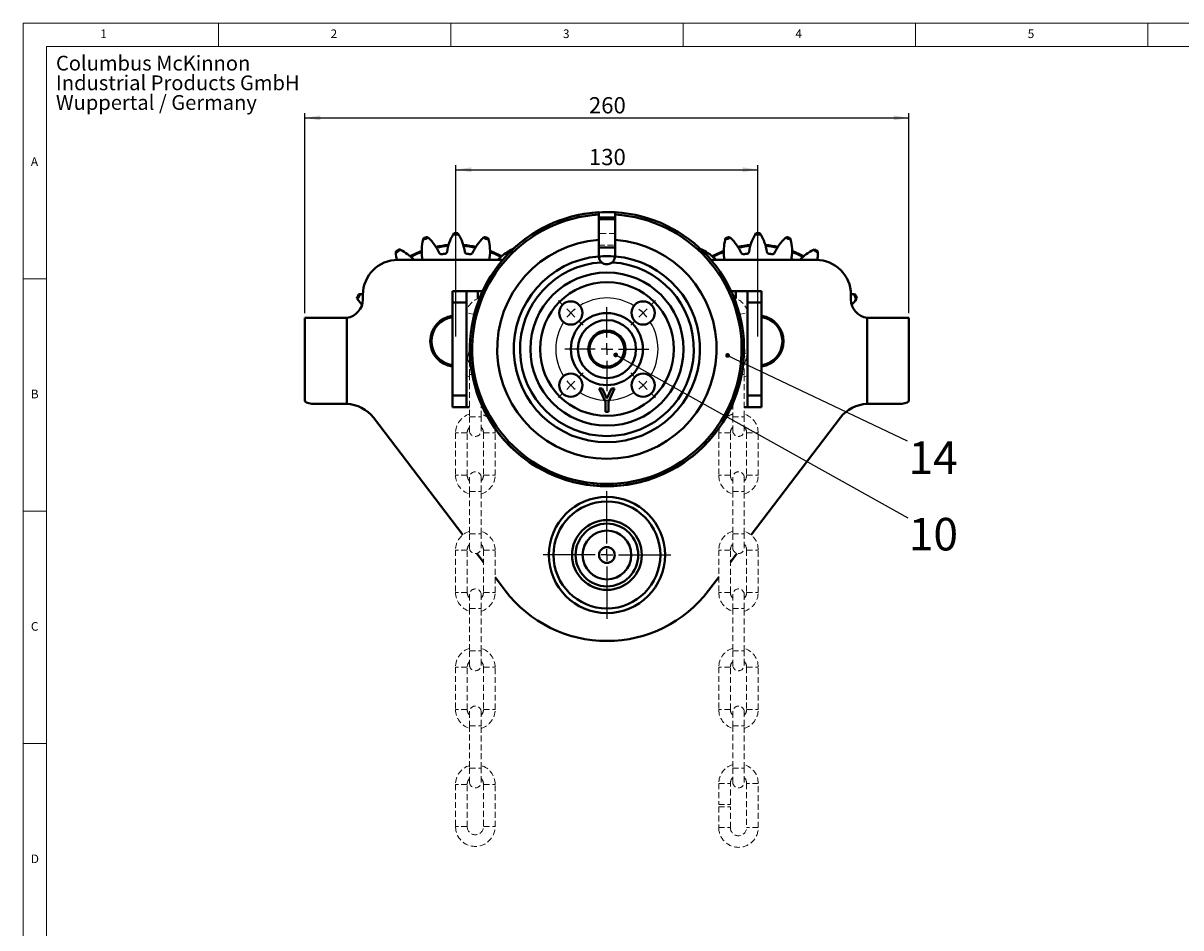
# Model space of a CAD drawing. Units: millimetres. Extents: x 10 to 1178, y 10 to 830.
# Drawn here: x 10 to 508, y 441 to 830 of the extents above; entities that cross this region are included whole.
import ezdxf

# ---------------------------------------------------------------- set-up
doc = ezdxf.new("R2010")
doc.units = ezdxf.units.MM
doc.header["$LTSCALE"] = 2
doc.linetypes.add('HIDDEN', pattern=[1.905, 1.27, -0.635])
doc.layers.add('FORMAT', color=7, linetype='Continuous', lineweight=15)
doc.layers.add('SLD-0', color=7, linetype='Continuous')
doc.styles.add('SLDTEXTSTYLE1', font='GOTHIC.TTF', dxfattribs={"width": 0.913})
doc.styles.get("Standard").update_dxf_attribs({"font": 'GOTHIC.TTF'})
doc.dimstyles.new('SLDDIMSTYLE0', dxfattribs={"dimtxt": 7, "dimasz": 6.604, "dimexe": 0, "dimexo": 0.0625, "dimgap": 1.75, "dimtad": 1, "dimdec": 1, "dimrnd": 1e-09, "dimzin": 12, "dimdsep": 46, "dimtxsty": 'SLDTEXTSTYLE1', "dimsah": 1, "dimcen": 0.09, "dimadec": 0, "dimazin": 3, "dimtfac": 1, "dimtdec": 1, "dimtofl": 0, "dimtmove": 0, "dimatfit": 3, "dimfxl": 1, "dimfrac": 2, "dimtolj": 1, "dimtzin": 12, "dimarcsym": 0})
doc.dimstyles.new('SLDDIMSTYLE1', dxfattribs={"dimtxt": 0.18, "dimasz": 2.032, "dimexe": 0, "dimexo": 0.0625, "dimgap": 0, "dimtad": 0, "dimtih": 1, "dimtoh": 1, "dimdec": 0, "dimrnd": 1e-09, "dimzin": 0, "dimdsep": 46, "dimtxsty": 'STANDARD', "dimblk1": 'DOT', "dimblk2": 'DOT', "dimsah": 1, "dimcen": 0.09, "dimadec": 0, "dimazin": 0, "dimtfac": 2.032, "dimtdec": 0, "dimtofl": 0, "dimtmove": 0, "dimatfit": 3, "dimldrblk": 'DOT', "dimfxl": 1, "dimfrac": 2, "dimtolj": 1, "dimtzin": 0, "dimarcsym": 0})

# ---------------------------------------------------------------- blocks, each defined once
blk = doc.blocks.new('SW_NOTE_1')
at = {"layer": 'FORMAT', "color": 0, "char_height": 6.35, "attachment_point": 1, "style": 'SLDTEXTSTYLE1'}
for s, insert in [('Columbus McKinnon', (0, 8.11)), ('Industrial Products GmbH', (0, -0.36)), ('Wuppertal / Germany', (0, -8.82))]:
    blk.add_mtext(s, dxfattribs=dict(at, insert=insert))
blk = doc.blocks.new('_D')
at = {"layer": 'SLD-0', "color": 7}
for p, q in [((196.23, 695.17), (196.23, 768.96)), ((326.23, 695.17), (326.23, 768.96)), ((196.23, 766.96), (326.23, 766.96))]:
    blk.add_line(p, q, dxfattribs=at)
for points in [[(196.23, 766.96), (202.84, 765.94), (202.84, 767.97)], [(326.23, 766.96), (319.63, 767.97), (319.63, 765.94)]]:
    blk.add_solid(points, dxfattribs=at)
at = {"layer": 'SLD-0', "color": 7, "insert": (253.47, 775.9), "char_height": 7, "attachment_point": 1, "style": 'SLDTEXTSTYLE1'}
blk.add_mtext('130', dxfattribs=at)
blk = doc.blocks.new('_D_1')
at = {"layer": 'SLD-0', "color": 7}
for p, q in [((131.23, 705.17), (131.23, 791.23)), ((131.23, 789.23), (391.23, 789.23)), ((391.23, 705.17), (391.23, 791.23))]:
    blk.add_line(p, q, dxfattribs=at)
for points in [[(131.23, 789.23), (137.84, 788.21), (137.84, 790.25)], [(391.23, 789.23), (384.63, 790.25), (384.63, 788.21)]]:
    blk.add_solid(points, dxfattribs=at)
at = {"layer": 'SLD-0', "color": 7, "insert": (253.47, 798.17), "char_height": 7, "attachment_point": 1, "style": 'SLDTEXTSTYLE1'}
blk.add_mtext('260', dxfattribs=at)
blk = doc.blocks.new('_DOT')
at = {"color": 0, "linetype": 'ByBlock', "lineweight": -2}
blk.add_line((-0.5, 0), (-1, 0), dxfattribs=at)
at = {"color": 0, "linetype": 'ByBlock', "const_width": 0.5}
blk.add_lwpolyline([(-0.25, 0, 1), (0.25, 0, 1)], format="xyb", close=True, dxfattribs=at)
blk = doc.blocks.new('SW_CENTERMARKSYMBOL_0')
at = {"layer": 'SLD-0', "color": 0}
for p, q in [((-34.65, 34.65), (-36.42, 36.42)), ((3.54, 34.65), (5.3, 36.42)), ((-31.11, 31.11), (-32.88, 32.88)), ((-31.11, 31.11), (-29.34, 29.34)), ((-15.56, 20.56), (-15.56, 33.61)), ((0, 31.11), (-1.77, 29.34)), ((0, 31.11), (1.77, 32.88)), ((-27.58, 27.58), (-25.81, 25.81)), ((-3.54, 27.58), (-5.3, 25.81)), ((-20.56, 15.56), (-33.61, 15.56)), ((-15.56, 15.56), (-18.06, 15.56)), ((-15.56, 15.56), (-15.56, 18.06)), ((-15.56, 15.56), (-15.56, 13.06)), ((-15.56, 15.56), (-13.06, 15.56)), ((-10.56, 15.56), (2.5, 15.56)), ((-15.56, 10.56), (-15.56, -2.5)), ((-27.58, 3.54), (-25.81, 5.3)), ((-3.54, 3.54), (-5.3, 5.3)), ((-31.11, 0), (-32.88, -1.77)), ((-31.11, 0), (-29.34, 1.77)), ((0, 0), (-1.77, 1.77)), ((0, 0), (1.77, -1.77)), ((-34.65, -3.54), (-36.42, -5.3)), ((3.54, -3.54), (5.3, -5.3))]:
    blk.add_line(p, q, dxfattribs=at)
for start, end in [(58.0218, 121.9782), (135, 141.5109), (128.4891, 135), (45, 51.5109), (38.4891, 45), (148.0218, 211.9782), (328.0218, 31.9782), (218.4891, 225), (315, 321.5109), (225, 231.5109), (238.0218, 301.9782), (308.4891, 315)]:
    blk.add_arc((-15.56, 15.56), 22, start, end, dxfattribs=at)
blk = doc.blocks.new('SW_CENTERMARKSYMBOL_1')
at = {"layer": 'SLD-0', "color": 0}
for p, q in [((0, 5), (0, 27.5)), ((-5, 0), (-27.5, 0)), ((0, 0), (-2.5, 0)), ((0, 0), (0, 2.5)), ((0, 0), (0, -2.5)), ((0, 0), (2.5, 0)), ((5, 0), (27.5, 0)), ((0, -5), (0, -27.5))]:
    blk.add_line(p, q, dxfattribs=at)

msp = doc.modelspace()

# ---------------------------------------------------------------- linework, layer by layer
at = {"color": 7, "linetype": 'Continuous', "lineweight": 40}
for p, q in [((257.7313651, 747.644327), (257.7313651, 736.8200809)), ((264.7313651, 736.8200809), (264.7313651, 747.644327)), ((182.1567679, 736.9114055), (182.3141317, 737.4860861)), ((183.9802075, 737.9752902), (184.4232862, 737.5769155)), ((195.0502582, 739.1048445), (195.3631539, 739.611912)), ((197.0995666, 739.6119122), (197.4124624, 739.1048448)), ((208.0394347, 737.576918), (208.4825133, 737.9752928)), ((210.1485892, 737.486089), (210.3059531, 736.9114084)), ((312.1567679, 736.9114055), (312.3141317, 737.4860861)), ((313.9802075, 737.9752902), (314.4232862, 737.5769155)), ((325.0502582, 739.1048445), (325.3631539, 739.611912)), ((327.0995666, 739.6119122), (327.4124624, 739.1048448)), ((338.0394347, 737.576918), (338.4825133, 737.9752928)), ((340.1485892, 737.486089), (340.3059531, 736.9114084)), ((171.8533642, 732.7088124), (172.3907303, 732.4514044)), ((220.0719917, 732.4514094), (220.6093577, 732.7088175)), ((264.7313651, 733.4500267), (257.7313651, 733.4500267)), ((301.8533642, 732.7088124), (302.3907303, 732.4514044)), ((350.0719917, 732.4514094), (350.6093577, 732.7088175)), ((170.4035178, 731.1743002), (170.392601, 731.7700367)), ((171.2313651, 728.1700267), (216.4552152, 728.1700267)), ((257.7313651, 729.7500267), (257.7322882, 729.6696477)), ((264.730442, 729.6696477), (264.7313651, 729.7500267)), ((306.007515, 728.1700267), (351.2313651, 728.1700267)), ((352.0701211, 731.7700421), (352.0592045, 731.1743056)), ((154.3470046, 713.2524281), (154.938231, 713.3264047)), ((156.2313651, 713.1700267), (156.2313651, 711.1700267)), ((200.7313651, 714.7500267), (194.7313651, 714.7500267)), ((194.7313651, 709.7500267), (194.7313651, 714.7500267)), ((200.7313651, 714.7500267), (200.7313651, 709.7500267)), ((200.7313651, 714.7500267), (205.7313651, 714.7500267)), ((205.7313651, 714.7500267), (207.7898082, 714.7500267)), ((314.672922, 714.7500267), (316.7313651, 714.7500267)), ((316.7313651, 714.7500267), (321.7313651, 714.7500267)), ((321.7313651, 709.7500267), (321.7313651, 714.7500267)), ((321.7313651, 714.7500267), (327.7313651, 714.7500267)), ((327.7313651, 714.7500267), (327.7313651, 709.7500267)), ((366.2313651, 711.1700267), (366.2313651, 713.1700267)), ((367.524495, 713.3264134), (368.1157214, 713.2524369)), ((153.956936, 711.1776681), (153.6256728, 711.6729315)), ((200.7313651, 709.7500267), (194.7313651, 709.7500267)), ((194.7313651, 669.7500267), (194.7313651, 709.7500267)), ((200.7313651, 669.7500267), (200.7313651, 709.7500267)), ((321.7313651, 669.7500267), (321.7313651, 709.7500267)), ((321.7313651, 709.7500267), (327.7313651, 709.7500267)), ((327.7313651, 669.7500267), (327.7313651, 709.7500267)), ((368.8370535, 711.6729404), (368.5057904, 711.1776769)), ((131.2313651, 667.5754351), (131.2313651, 703.1700267)), ((148.2313651, 703.1700267), (131.2313651, 703.1700267)), ((149.2313651, 703.2327728), (148.2313651, 703.1700267)), ((149.2313651, 666.1639832), (149.2313651, 703.2327728)), ((373.2313651, 666.1639832), (373.2313651, 703.2327728)), ((374.2313651, 703.1700267), (373.2313651, 703.2327728)), ((391.2313651, 703.1700267), (374.2313651, 703.1700267)), ((391.2313651, 667.5754351), (391.2313651, 703.1700267)), ((202.2313651, 689.7500267), (202.2331401, 690.207683)), ((202.3531046, 685.9618293), (202.2313651, 689.7500267)), ((257.8980318, 672.7500266), (260.5646984, 667.08336)), ((259.2313651, 672.7500266), (257.8980318, 672.7500266)), ((261.2313651, 668.5000267), (259.2313651, 672.7500266)), ((263.2313651, 672.7500266), (261.2313651, 668.5000267)), ((261.8980318, 667.08336), (264.5646984, 672.7500266)), ((264.5646984, 672.7500266), (263.2313651, 672.7500266)), ((200.7313651, 669.7500267), (194.7313651, 669.7500267)), ((194.7313651, 664.7500267), (194.7313651, 669.7500267)), ((200.7313651, 669.7500267), (200.7313651, 664.7500267)), ((321.7313651, 669.7500267), (327.7313651, 669.7500267)), ((321.7313651, 664.7500267), (321.7313651, 669.7500267)), ((327.7313651, 669.7500267), (327.7313651, 664.7500267)), ((134.2647356, 666.1700267), (148.805608, 666.1700267)), ((148.805608, 666.1700267), (149.2313651, 666.1639832)), ((200.7313651, 664.7500267), (194.7313651, 664.7500267)), ((202.1073069, 664.7500267), (200.7313651, 664.7500267)), ((207.1073069, 664.7500267), (207.7898082, 664.7500267)), ((260.5646984, 667.08336), (260.5646984, 662.7500267)), ((260.5646984, 662.7500267), (261.8980318, 662.7500267)), ((261.8980318, 662.7500267), (261.8980318, 667.08336)), ((314.672922, 664.7500267), (315.3554233, 664.7500267)), ((321.7313651, 664.7500267), (320.3554233, 664.7500267)), ((321.7313651, 664.7500267), (327.7313651, 664.7500267)), ((373.2313651, 666.1639832), (373.6571222, 666.1700267)), ((373.6571222, 666.1700267), (388.1979947, 666.1700267)), ((160.7338168, 660.2649613), (199.1890537, 609.8300634)), ((323.2736765, 609.8300634), (361.7289134, 660.2649613)), ((205.2602231, 601.8675899), (208.1073069, 598.1335761)), ((314.3554233, 598.1335761), (317.2025071, 601.8675899)), ((213.1073069, 591.575965), (217.4945995, 585.8219333)), ((304.9681307, 585.8219333), (309.3554233, 591.575965))]:
    msp.add_line(p, q, dxfattribs=at)
at = {"color": 7, "linetype": 'HIDDEN', "lineweight": 0}
for p, q in [((264.7313651, 739.4500267), (257.7313651, 739.4500267)), ((257.7313651, 734.4500267), (264.7313651, 734.4500267)), ((201.4175881, 686.6345898), (202.2331401, 690.207683)), ((320.2295901, 690.207683), (321.0451421, 686.6345898)), ((202.1073069, 684.8808243), (202.1073069, 678.8808243)), ((320.3554233, 678.8808243), (320.3554233, 684.8808243)), ((202.1073069, 678.8808243), (202.1073069, 660.6808243)), ((320.3554233, 660.6808243), (320.3554233, 678.8808243)), ((207.1073069, 660.6808243), (207.1073069, 666.2641516)), ((315.3554233, 666.2641516), (315.3554233, 660.6808243)), ((202.1073069, 660.6808243), (202.1073069, 654.6808243)), ((207.1073069, 654.6808243), (207.1073069, 660.6808243)), ((315.3554233, 660.6808243), (315.3554233, 654.6808243)), ((320.3554233, 654.6808243), (320.3554233, 660.6808243)), ((196.1073069, 653.6808243), (196.1073069, 635.4808243)), ((201.1073069, 635.4808243), (201.1073069, 653.6808243)), ((208.1073069, 653.6808243), (208.1073069, 635.4808243)), ((213.1073069, 635.4808243), (213.1073069, 653.6808243)), ((309.3554233, 653.6808243), (309.3554233, 635.4808243)), ((314.3554233, 635.4808243), (314.3554233, 653.6808243)), ((321.3554233, 653.6808243), (321.3554233, 635.4808243)), ((326.3554233, 635.4808243), (326.3554233, 653.6808243)), ((202.1073069, 634.4808243), (202.1073069, 628.4808243)), ((207.1073069, 628.4808243), (207.1073069, 634.4808243)), ((315.3554233, 634.4808243), (315.3554233, 628.4808243)), ((320.3554233, 628.4808243), (320.3554233, 634.4808243)), ((202.1073069, 628.4808243), (202.1073069, 610.2808243)), ((207.1073069, 610.2808243), (207.1073069, 628.4808243)), ((315.3554233, 628.4808243), (315.3554233, 610.2808243)), ((320.3554233, 610.2808243), (320.3554233, 628.4808243)), ((202.1073069, 610.2808243), (202.1073069, 604.2808243)), ((207.1073069, 604.2808243), (207.1073069, 610.2808243)), ((315.3554233, 610.2808243), (315.3554233, 604.2808243)), ((320.3554233, 604.2808243), (320.3554233, 610.2808243)), ((196.1073069, 603.2808243), (196.1073069, 585.0808243)), ((201.1073069, 585.0808243), (201.1073069, 603.2808243)), ((208.1073069, 603.2808243), (208.1073069, 585.0808243)), ((213.1073069, 585.0808243), (213.1073069, 603.2808243)), ((309.3554233, 603.2808243), (309.3554233, 585.0808243)), ((314.3554233, 585.0808243), (314.3554233, 603.2808243)), ((321.3554233, 603.2808243), (321.3554233, 585.0808243)), ((326.3554233, 585.0808243), (326.3554233, 603.2808243)), ((202.1073069, 584.0808243), (202.1073069, 578.0808243)), ((207.1073069, 578.0808243), (207.1073069, 584.0808243)), ((315.3554233, 584.0808243), (315.3554233, 578.0808243)), ((320.3554233, 578.0808243), (320.3554233, 584.0808243)), ((202.1073069, 578.0808243), (202.1073069, 559.8808243)), ((207.1073069, 559.8808243), (207.1073069, 578.0808243)), ((315.3554233, 578.0808243), (315.3554233, 559.8808243)), ((320.3554233, 559.8808243), (320.3554233, 578.0808243)), ((202.1073069, 559.8808243), (202.1073069, 553.8808243)), ((207.1073069, 553.8808243), (207.1073069, 559.8808243)), ((315.3554233, 559.8808243), (315.3554233, 553.8808243)), ((320.3554233, 553.8808243), (320.3554233, 559.8808243)), ((196.1073069, 552.8808243), (196.1073069, 534.6808243)), ((201.1073069, 534.6808243), (201.1073069, 552.8808243)), ((208.1073069, 552.8808243), (208.1073069, 534.6808243)), ((213.1073069, 534.6808243), (213.1073069, 552.8808243)), ((309.3554233, 552.8808243), (309.3554233, 534.6808243)), ((314.3554233, 534.6808243), (314.3554233, 552.8808243)), ((321.3554233, 552.8808243), (321.3554233, 534.6808243)), ((326.3554233, 534.6808243), (326.3554233, 552.8808243)), ((202.1073069, 533.6808243), (202.1073069, 527.6808243)), ((207.1073069, 527.6808243), (207.1073069, 533.6808243)), ((315.3554233, 533.6808243), (315.3554233, 527.6808243)), ((320.3554233, 527.6808243), (320.3554233, 533.6808243)), ((202.1073069, 527.6808243), (202.1073069, 509.4808243)), ((207.1073069, 509.4808243), (207.1073069, 527.6808243)), ((315.3554233, 527.6808243), (315.3554233, 509.4808243)), ((320.3554233, 509.4808243), (320.3554233, 527.6808243)), ((202.1073069, 509.4808243), (202.1073069, 503.4808243)), ((207.1073069, 503.4808243), (207.1073069, 509.4808243)), ((315.3554233, 509.4808243), (315.3554233, 503.4808243)), ((320.3554233, 503.4808243), (320.3554233, 509.4808243)), ((196.1073069, 502.4808243), (196.1073069, 484.2808243)), ((201.1073069, 484.2808243), (201.1073069, 502.4808243)), ((208.1073069, 502.4808243), (208.1073069, 484.2808243)), ((213.1073069, 484.2808243), (213.1073069, 502.4808243)), ((309.3554233, 502.8808243), (309.3554233, 493.8808243)), ((314.3554233, 493.8808243), (314.3554233, 502.8808243)), ((321.3554233, 502.8808243), (321.3554233, 483.8808243)), ((326.3554233, 483.8808243), (326.3554233, 502.8808243)), ((309.3554233, 493.8808243), (314.3554233, 493.8808243)), ((309.3554233, 492.8808243), (309.3554233, 483.8808243)), ((309.3554233, 492.8808243), (314.3554233, 492.8808243)), ((314.3554233, 483.8808243), (314.3554233, 492.8808243))]:
    msp.add_line(p, q, dxfattribs=at)
at = {"color": 8, "linetype": 'Continuous', "lineweight": 40}
for p, q in [((205.7313651, 711.494825), (205.7313651, 714.7500267)), ((316.7313651, 711.494825), (316.7313651, 714.7500267))]:
    msp.add_line(p, q, dxfattribs=at)
at = {"color": 8, "linetype": 'HIDDEN', "lineweight": 0}
for p, q in [((204.1512905, 704.6786932), (200.7313651, 705.459285)), ((318.3114397, 704.6786932), (321.7313651, 705.459285)), ((201.4175881, 686.6345898), (200.7313651, 686.791219)), ((321.0451421, 686.6345898), (321.7313651, 686.791219)), ((202.1073069, 678.8808243), (203.2411897, 678.8808243)), ((319.2215405, 678.8808243), (320.3554233, 678.8808243)), ((202.1073069, 660.6808243), (207.1073069, 660.6808243)), ((315.3554233, 660.6808243), (320.3554233, 660.6808243)), ((201.1073069, 653.6808243), (196.1073069, 653.6808243)), ((208.1073069, 653.6808243), (213.1073069, 653.6808243)), ((314.3554233, 653.6808243), (309.3554233, 653.6808243)), ((321.3554233, 653.6808243), (326.3554233, 653.6808243)), ((201.1073069, 635.4808243), (196.1073069, 635.4808243)), ((208.1073069, 635.4808243), (213.1073069, 635.4808243)), ((314.3554233, 635.4808243), (309.3554233, 635.4808243)), ((321.3554233, 635.4808243), (326.3554233, 635.4808243)), ((202.1073069, 628.4808243), (207.1073069, 628.4808243)), ((315.3554233, 628.4808243), (320.3554233, 628.4808243)), ((202.1073069, 610.2808243), (207.1073069, 610.2808243)), ((315.3554233, 610.2808243), (320.3554233, 610.2808243)), ((201.1073069, 603.2808243), (196.1073069, 603.2808243)), ((208.1073069, 603.2808243), (213.1073069, 603.2808243)), ((314.3554233, 603.2808243), (309.3554233, 603.2808243)), ((321.3554233, 603.2808243), (326.3554233, 603.2808243)), ((201.1073069, 585.0808243), (196.1073069, 585.0808243)), ((208.1073069, 585.0808243), (213.1073069, 585.0808243)), ((314.3554233, 585.0808243), (309.3554233, 585.0808243)), ((321.3554233, 585.0808243), (326.3554233, 585.0808243)), ((202.1073069, 578.0808243), (207.1073069, 578.0808243)), ((315.3554233, 578.0808243), (320.3554233, 578.0808243)), ((202.1073069, 559.8808243), (207.1073069, 559.8808243)), ((315.3554233, 559.8808243), (320.3554233, 559.8808243)), ((201.1073069, 552.8808243), (196.1073069, 552.8808243)), ((208.1073069, 552.8808243), (213.1073069, 552.8808243)), ((314.3554233, 552.8808243), (309.3554233, 552.8808243)), ((321.3554233, 552.8808243), (326.3554233, 552.8808243)), ((201.1073069, 534.6808243), (196.1073069, 534.6808243)), ((208.1073069, 534.6808243), (213.1073069, 534.6808243)), ((314.3554233, 534.6808243), (309.3554233, 534.6808243)), ((321.3554233, 534.6808243), (326.3554233, 534.6808243)), ((202.1073069, 527.6808243), (207.1073069, 527.6808243)), ((315.3554233, 527.6808243), (320.3554233, 527.6808243)), ((202.1073069, 509.4808243), (207.1073069, 509.4808243)), ((315.3554233, 509.4808243), (320.3554233, 509.4808243)), ((201.1073069, 502.4808243), (196.1073069, 502.4808243)), ((208.1073069, 502.4808243), (213.1073069, 502.4808243)), ((309.3554233, 502.8808243), (314.3554233, 502.8808243)), ((326.3554233, 502.8808243), (321.3554233, 502.8808243)), ((201.1073069, 484.2808243), (196.1073069, 484.2808243)), ((208.1073069, 484.2808243), (213.1073069, 484.2808243)), ((309.3554233, 483.8808243), (314.3554233, 483.8808243)), ((326.3554233, 483.8808243), (321.3554233, 483.8808243))]:
    msp.add_line(p, q, dxfattribs=at)
at = {"color": 7, "linetype": 'Continuous', "lineweight": 40, "flags": 128}
for points in [[(220.3440222, 732.2850145), (220.3239483, 732.2973821), (220.0719917, 732.4514094)], [(302.3907303, 732.4514044), (302.1387737, 732.297377), (302.1187081, 732.2850145)], [(156.2335573, 713.4264666), (155.9312878, 713.4106807), (154.938231, 713.3264047)], [(366.2291728, 713.4264748), (366.5314382, 713.4106892), (367.524495, 713.3264134)], [(320.2313651, 689.7500267), (320.1869943, 687.4622798), (320.1096256, 685.9618293)], [(210.2687923, 660.0209808), (208.5070393, 663.2708751), (207.1073069, 666.2641516)]]:
    msp.add_lwpolyline(points, dxfattribs=at)
at = {"color": 7, "linetype": 'HIDDEN', "lineweight": 0, "flags": 128}
for points in [[(202.3531046, 685.9618293), (202.2976081, 685.8375329), (202.1073069, 684.8808243)], [(320.3554233, 684.8808243), (320.1651221, 685.8375329), (320.1096256, 685.9618293)], [(200.7313651, 678.4091032), (202.0825141, 677.8119808), (202.1073069, 677.8035555)], [(320.3554233, 677.8035555), (320.3802161, 677.8119808), (321.7313651, 678.4091032)], [(213.1073069, 653.6808243), (212.9215616, 655.4480737), (212.7463521, 656.1315272)], [(309.7163781, 656.1315272), (309.5411687, 655.4480737), (309.3554233, 653.6808243)]]:
    msp.add_lwpolyline(points, dxfattribs=at)
at = {"color": 7, "linetype": 'Continuous', "lineweight": 40}
for centre, radius in [((261.2313651, 689.7500267), 32.9324249), ((261.2313651, 689.7500267), 28.7750278), ((245.6750159, 705.3063759), 5), ((276.7877143, 705.3063759), 5), ((261.2313651, 689.7500267), 15.5), ((261.2313651, 689.7500267), 12.5), ((261.2313651, 689.7500267), 8), ((261.2313651, 689.7500267), 7.5), ((245.6750159, 674.1936775), 5), ((276.7877143, 674.1936775), 5), ((261.2313651, 601.1700267), 25), ((261.2313651, 601.1700267), 23), ((261.2313651, 601.1700267), 15), ((261.2313651, 601.1700267), 13.5), ((261.2313651, 601.1700267), 10.5), ((261.2313651, 601.1700267), 3.4)]:
    msp.add_circle(centre, radius, dxfattribs=at)
for centre, radius, start, end in [((261.2313651, 689.7500267), 59, 93.400898853, 86.599101147), ((261.2313651, 689.7500267), 58, 93.459605798, 86.540394202), ((261.2313651, 689.7500267), 59, 86.599101147, 128.43910456), ((261.2313651, 689.7500267), 56.6677906, 86.458959429, 93.541040571), ((196.2313651, 693.1700267), 45.95, 104.890744917, 107.836539083), ((196.2313651, 693.1700267), 46.45, 105.292652624, 107.434631376), ((170.8312846, 722.9052594), 20, 24.344240357, 47.187600242), ((212.2251735, 728.8568064), 20, 149.176047758, 172.019407642), ((196.2313651, 693.1700267), 45.95, 88.527108917, 91.472903083), ((196.2313651, 693.1700267), 46.45, 88.929016624, 91.070995376), ((180.2375493, 728.8568031), 20, 7.980604357, 30.823964242), ((221.6314393, 722.9052647), 20, 132.812411758, 155.655771643), ((196.2313651, 693.1700267), 45.95, 72.163472917, 75.109267083), ((196.2313651, 693.1700267), 46.45, 72.565380624, 74.707359376), ((326.2313651, 693.1700267), 45.95, 104.890744917, 107.836539083), ((326.2313651, 693.1700267), 46.45, 105.292652624, 107.434631376), ((300.8312846, 722.9052594), 20, 24.344240357, 47.187600242), ((342.2251735, 728.8568064), 20, 149.176047758, 172.019407642), ((326.2313651, 693.1700267), 45.95, 88.527108917, 91.472903083), ((326.2313651, 693.1700267), 46.45, 88.929016624, 91.070995376), ((310.2375493, 728.8568031), 20, 7.980604357, 30.823964242), ((351.6314393, 722.9052647), 20, 132.812411758, 155.655771643), ((326.2313651, 693.1700267), 45.95, 72.163472917, 75.109267083), ((326.2313651, 693.1700267), 46.45, 72.565380624, 74.707359376), ((196.2313651, 693.1700267), 46.45, 121.656288624, 123.798267376), ((196.2313651, 693.1700267), 45.95, 121.254380917, 124.200175083), ((163.4827834, 714.5447442), 20, 42.942505613, 63.551236242), ((201.5231844, 731.9172176), 20, 165.539683758, 188.383043643), ((196.2313651, 693.1700267), 41.5, 94.393769068, 101.969878932), ((196.2313651, 693.1700267), 41.1039558, 94.598347718, 101.765300282), ((196.2313651, 693.1700267), 41.5, 78.030133068, 85.606242932), ((196.2313651, 693.1700267), 41.1039558, 78.234711718, 85.401664282), ((261.2313651, 689.7500267), 59, 131.184910854, 158.100038962), ((190.9395377, 731.9172165), 20, 351.616968358, 14.460328242), ((261.2313651, 689.7500267), 47.2, 94.252530968, 85.747469032), ((228.9799424, 714.544751), 20, 116.448775758, 137.057521229), ((293.4827834, 714.5447442), 20, 42.942505613, 63.551236242), ((331.5231844, 731.9172176), 20, 165.539683758, 188.383043643), ((326.2313651, 693.1700267), 41.5, 94.393769068, 101.969878932), ((326.2313651, 693.1700267), 41.1039558, 94.598347718, 101.765300282), ((326.2313651, 693.1700267), 41.5, 78.030133068, 85.606242932), ((326.2313651, 693.1700267), 41.1039558, 78.234711718, 85.401664282), ((320.9395377, 731.9172165), 20, 351.616968358, 14.460328242), ((358.9799424, 714.544751), 20, 116.448775758, 137.057521229), ((326.2313651, 693.1700267), 45.95, 55.799836917, 58.745631083), ((326.2313651, 693.1700267), 46.45, 56.201744624, 58.343723376), ((171.2313651, 713.1700267), 15, 90, 180), ((190.3924836, 731.8385619), 20, 181.903319758, 190.593522295), ((196.2313651, 693.1700267), 41.5, 110.757405068, 118.333514932), ((196.2313651, 693.1700267), 41.1039558, 110.961983718, 118.128936283), ((180.7475584, 728.8556223), 1, 316.717536847, 8.383043643), ((189.9640751, 731.5618367), 1, 204.344240358, 279.271496181), ((196.2313651, 693.1700267), 37.9, 97.092151819, 99.271496181), ((191.4285552, 731.7723973), 1, 277.092151819, 352.019407643), ((201.0341669, 731.7723983), 1, 187.980604357, 262.907860181), ((196.2313651, 693.1700267), 37.9, 80.728515819, 82.907860181), ((202.4986471, 731.561838), 1, 260.728515819, 335.655771642), ((211.7151643, 728.8556255), 1, 171.616968358, 223.282718387), ((196.2313651, 693.1700267), 41.1039558, 61.871075717, 69.038028282), ((196.2313651, 693.1700267), 41.5, 61.666497068, 69.242606932), ((261.2313651, 689.7500267), 40.0726799, 95.00934751, 84.99065249), ((326.2313651, 693.1700267), 41.5, 110.757405068, 118.333514932), ((326.2313651, 693.1700267), 41.1039558, 110.961983718, 118.128936283), ((310.7475584, 728.8556223), 1, 316.717536847, 8.383043643), ((319.9640751, 731.5618367), 1, 204.344240358, 279.271496181), ((326.2313651, 693.1700267), 37.9, 97.092151819, 99.271496181), ((321.4285552, 731.7723973), 1, 277.092151819, 352.019407643), ((331.0341669, 731.7723983), 1, 187.980604357, 262.907860181), ((326.2313651, 693.1700267), 37.9, 80.728515819, 82.907860181), ((332.4986471, 731.561838), 1, 260.728515819, 335.655771642), ((341.7151643, 728.8556255), 1, 171.616968358, 223.282718387), ((326.2313651, 693.1700267), 41.1039558, 61.871075717, 69.038028282), ((326.2313651, 693.1700267), 41.5, 61.666497068, 69.242606932), ((351.2313651, 713.1700267), 15, 0, 90), ((332.0702385, 731.8385632), 20, 349.406474942, 358.096692242), ((261.2313651, 689.7500267), 37.4060132, 93.481021845, 86.518978155), ((196.2313651, 693.1700267), 46.45, 154.383560624, 156.525539376), ((196.2313651, 693.1700267), 45.95, 153.981652917, 156.927447083), ((326.2313651, 693.1700267), 45.95, 23.072564917, 26.018359083), ((326.2313651, 693.1700267), 46.45, 23.474472624, 25.616451376), ((148.2313651, 711.1700267), 8, 277.180755782, 0), ((170.4135973, 722.5433312), 20, 214.630591758, 223.370548625), ((374.2313651, 711.1700267), 8, 180, 262.819244218), ((352.0491267, 722.5433367), 20, 316.629465465, 325.369420242), ((196.2313651, 693.1700267), 11, 97.837479763, 262.162520237), ((196.2313651, 693.1700267), 10.5, 98.213210702, 261.786789298), ((326.2313651, 693.1700267), 11, 277.837479763, 82.162520237), ((326.2313651, 693.1700267), 10.5, 278.213210702, 81.786789298), ((148.805608, 651.1700267), 15, 37.324534374, 88.373509122), ((261.2313651, 689.7500267), 59, 329.742825935, 336.542689667), ((373.6571222, 651.1700267), 15, 91.626490878, 142.675465626), ((261.2313651, 689.7500267), 59, 214.736634302, 325.263365698), ((261.2313651, 619.1700267), 55, 217.324534374, 322.675465626)]:
    msp.add_arc(centre, radius, start, end, dxfattribs=at)
at = {"color": 7, "linetype": 'HIDDEN', "lineweight": 0}
for centre, radius, start, end in [((228.8327504, 728.6194848), 8.5, 120.238877153, 139.385138261), ((293.6299798, 728.6194848), 8.5, 40.614861739, 59.761122847), ((208.8797929, 703.5994211), 8.5, 106.335923697, 163.463490618), ((313.5829373, 703.5994211), 8.5, 16.536509382, 73.664076303), ((204.8298323, 685.8557512), 3.5, 167.1426, 218.934546731), ((317.6328979, 685.8557512), 3.5, 321.065453269, 12.8574), ((204.6073069, 653.6808243), 8.5, 107.104635177, 180), ((204.6073069, 653.6808243), 8.5, 48.236525562, 72.895364823), ((317.8554233, 653.6808243), 8.5, 107.104635177, 131.763474438), ((317.8554233, 653.6808243), 8.5, 360, 72.895364823), ((204.6073069, 653.6808243), 3.5, 135.584691403, 180), ((204.6073069, 654.6808243), 2.5, 180, 0), ((204.6073069, 653.6808243), 3.5, 360, 44.415308597), ((317.8554233, 653.6808243), 3.5, 135.584691403, 180), ((317.8554233, 654.6808243), 2.5, 180, 0), ((317.8554233, 653.6808243), 3.5, 360, 44.415308597), ((204.6073069, 635.4808243), 8.5, 180, 252.895364823), ((204.6073069, 635.4808243), 3.5, 180, 224.415308597), ((204.6073069, 634.4808243), 2.5, 0, 180), ((204.6073069, 635.4808243), 3.5, 315.584691403, 0), ((204.6073069, 635.4808243), 8.5, 287.104635177, 0), ((317.8554233, 635.4808243), 8.5, 180, 252.895364823), ((317.8554233, 635.4808243), 3.5, 180, 224.415308597), ((317.8554233, 634.4808243), 2.5, 0, 180), ((317.8554233, 635.4808243), 3.5, 315.584691403, 0), ((317.8554233, 635.4808243), 8.5, 287.104635177, 0), ((204.6073069, 603.2808243), 8.5, 107.104635177, 180), ((204.6073069, 603.2808243), 8.5, 360, 72.895364823), ((317.8554233, 603.2808243), 8.5, 107.104635177, 180), ((317.8554233, 603.2808243), 8.5, 360, 72.895364823), ((204.6073069, 603.2808243), 3.5, 135.584691403, 180), ((204.6073069, 604.2808243), 2.5, 180, 0), ((204.6073069, 603.2808243), 3.5, 360, 44.415308597), ((317.8554233, 603.2808243), 3.5, 135.584691403, 180), ((317.8554233, 604.2808243), 2.5, 180, 0), ((317.8554233, 603.2808243), 3.5, 360, 44.415308597), ((204.6073069, 585.0808243), 8.5, 180, 252.895364823), ((204.6073069, 585.0808243), 3.5, 180, 224.415308597), ((204.6073069, 584.0808243), 2.5, 0, 180), ((204.6073069, 585.0808243), 3.5, 315.584691403, 0), ((204.6073069, 585.0808243), 8.5, 287.104635177, 0), ((317.8554233, 585.0808243), 8.5, 180, 252.895364823), ((317.8554233, 585.0808243), 3.5, 180, 224.415308597), ((317.8554233, 584.0808243), 2.5, 0, 180), ((317.8554233, 585.0808243), 3.5, 315.584691403, 0), ((317.8554233, 585.0808243), 8.5, 287.104635177, 0), ((204.6073069, 552.8808243), 8.5, 107.104635177, 180), ((204.6073069, 552.8808243), 8.5, 360, 72.895364823), ((317.8554233, 552.8808243), 8.5, 107.104635177, 180), ((317.8554233, 552.8808243), 8.5, 360, 72.895364823), ((204.6073069, 552.8808243), 3.5, 135.584691403, 180), ((204.6073069, 553.8808243), 2.5, 180, 0), ((204.6073069, 552.8808243), 3.5, 360, 44.415308597), ((317.8554233, 552.8808243), 3.5, 135.584691403, 180), ((317.8554233, 553.8808243), 2.5, 180, 0), ((317.8554233, 552.8808243), 3.5, 360, 44.415308597), ((204.6073069, 534.6808243), 8.5, 180, 252.895364823), ((204.6073069, 534.6808243), 3.5, 180, 224.415308597), ((204.6073069, 533.6808243), 2.5, 0, 180), ((204.6073069, 534.6808243), 3.5, 315.584691403, 0), ((204.6073069, 534.6808243), 8.5, 287.104635177, 0), ((317.8554233, 534.6808243), 8.5, 180, 252.895364823), ((317.8554233, 534.6808243), 3.5, 180, 224.415308597), ((317.8554233, 533.6808243), 2.5, 0, 180), ((317.8554233, 534.6808243), 3.5, 315.584691403, 0), ((317.8554233, 534.6808243), 8.5, 287.104635177, 0), ((204.6073069, 502.4808243), 8.5, 107.104635177, 180), ((204.6073069, 502.4808243), 8.5, 360, 72.895364823), ((317.8554233, 502.8808243), 8.5, 107.104635177, 180), ((317.8554233, 502.8808243), 8.5, 0, 72.895364823), ((204.6073069, 502.4808243), 3.5, 135.584691403, 180), ((204.6073069, 503.4808243), 2.5, 180, 0), ((204.6073069, 502.4808243), 3.5, 360, 44.415308597), ((317.8554233, 502.8808243), 3.5, 135.584691403, 180), ((317.8554233, 503.4808243), 2.5, 180, 0), ((317.8554233, 502.8808243), 3.5, 0, 44.415308597), ((204.6073069, 484.2808243), 8.5, 180, 0), ((204.6073069, 484.2808243), 3.5, 180, 0), ((317.8554233, 483.8808243), 8.5, 180, 0), ((317.8554233, 483.8808243), 3.5, 180, 0)]:
    msp.add_arc(centre, radius, start, end, dxfattribs=at)
at = {"color": 8, "linetype": 'Continuous', "lineweight": 40}
msp.add_arc((261.2313651, 689.7500267), 40, 84.990245119, 95.00228638, dxfattribs=at)
at = {"color": 7, "linetype": 'Continuous', "lineweight": 40}
for centre, start_param, end_param in [((149.2313651, 667.5754351), 3.1415926536, 3.7306236238), ((373.2313651, 667.5754351), 5.694154337, 6.2831853072)]:
    msp.add_ellipse(centre, major_axis=(18, 0), ratio=0.1405408347, start_param=start_param, end_param=end_param, dxfattribs=at)
for points, knots in [([(257.7313651, 748.6461217), (257.7313651, 748.6461216), (257.7313651, 748.6460949), (257.7313651, 748.6076261), (257.7313651, 748.4417432), (257.7313651, 748.1863018), (257.7313651, 747.9050728), (257.7313651, 747.7185889), (257.7313651, 747.644327)], [0, 0, 0, 0, 0.0004605263, 0.2146233934, 0.4287796628, 0.6431588712, 0.8578982626, 1, 1, 1, 1]), ([(264.7313651, 747.644327), (264.7313651, 747.6472508), (264.7313651, 747.7624822), (264.7313651, 747.9914225), (264.7313651, 748.2902524), (264.7313651, 748.5146107), (264.7313651, 748.6302441), (264.7313651, 748.6417086), (264.7313651, 748.6461217)], [0, 0, 0, 0, 0.0056036798, 0.2208484571, 0.436081107, 0.6510673014, 0.8656843371, 1, 1, 1, 1]), ([(264.7313651, 745.5669962), (264.6011578, 745.5800301), (262.9289013, 745.7474245), (260.582162, 745.7543859), (258.3843339, 745.5848961), (257.7313651, 745.5345412)], [0, 0, 0, 0, 0.0560263432, 0.7195479683, 1, 1, 1, 1]), ([(257.7313651, 736.8200809), (257.7313651, 736.0225153), (257.7313651, 734.2650513), (257.7313651, 732.1047687), (257.7313651, 730.6020033), (257.7313651, 729.9957487), (257.7313651, 729.7500267)], [0, 0, 0, 0, 0.2872676839, 0.6330044747, 0.8512524948, 1, 1, 1, 1]), ([(264.7313651, 729.7500267), (264.7313651, 729.995947), (264.7313651, 730.8125725), (264.7313651, 732.7043004), (264.7313651, 734.9754448), (264.7313651, 736.375745), (264.7313651, 736.8200809)], [0, 0, 0, 0, 0.1488137042, 0.4941645229, 0.8394909452, 1, 1, 1, 1]), ([(257.7322882, 729.6696477), (257.7545896, 729.3951365), (257.7952182, 728.8950346), (258.1738841, 727.9081089), (258.6912997, 727.3677802), (258.9601497, 727.0870246)], [0, 0, 0, 0, 0.36891601671, 0.6720878244, 1, 1, 1, 1]), ([(263.5025805, 727.0870246), (263.7424026, 727.3314243), (264.2219922, 727.8201683), (264.5940618, 728.6743554), (264.7138729, 729.2872355), (264.7266442, 729.581994), (264.730442, 729.6696477)], [0, 0, 0, 0, 0.2878464427, 0.5756274995, 0.8738025109, 1, 1, 1, 1]), ([(258.9601497, 727.0870246), (259.275152, 726.8659795), (259.9063118, 726.4230788), (261.0619405, 726.193844), (262.1816007, 726.3250719), (262.9872622, 726.6820423), (263.3816043, 726.9919508), (263.5025805, 727.0870246)], [0, 0, 0, 0, 0.2352386174, 0.4713399494, 0.6908423832, 0.9051566303, 1, 1, 1, 1])]:
    msp.add_open_spline(points, degree=3, knots=knots, dxfattribs=at)
at = {"layer": 'FORMAT'}
for p, q in [((1178, 830), (10, 830)), ((10, 830), (10, 10)), ((94, 820), (94, 830)), ((194, 830), (194, 820)), ((294, 820), (294, 830)), ((394, 830), (394, 820)), ((494, 820), (494, 830)), ((20, 720), (10, 720)), ((10, 620), (20, 620)), ((20, 520), (10, 520))]:
    msp.add_line(p, q, dxfattribs=at)
at = {"layer": 'FORMAT', "lineweight": 15}
for p, q in [((1168, 820), (20, 820)), ((20, 820), (20, 20))]:
    msp.add_line(p, q, dxfattribs=at)

# ---------------------------------------------------------------- block references
at = {"layer": 'FORMAT'}
msp.add_blockref('SW_NOTE_1', (24.1084133, 807.8699584), dxfattribs=at)
at = {"layer": 'SLD-0', "color": 7}
for name, p in [('SW_CENTERMARKSYMBOL_0', (276.7877143, 674.1936775)), ('SW_CENTERMARKSYMBOL_1', (261.2313651, 601.1700267))]:
    msp.add_blockref(name, p, dxfattribs=at)

# ---------------------------------------------------------------- texts
at = {"layer": 'FORMAT', "char_height": 3.7041667, "attachment_point": 1, "style": 'SLDTEXTSTYLE1'}
for s, insert in [('1', (43.1666827, 827.2926052)), ('2', (142.3333493, 827.2926052)), ('3', (242.3333493, 827.2926052)), ('4', (342.3333493, 827.2926052)), ('5', (442.3333493, 827.2926052)), ('A', (13.3333333, 772.2926052)), ('B', (13.3333333, 672.2926052)), ('C', (13.3333333, 572.2926052)), ('D', (13.3333333, 472.2926052))]:
    msp.add_mtext(s, dxfattribs=dict(at, insert=insert))
at = {"layer": 'SLD-0', "color": 7, "char_height": 14, "attachment_point": 2, "style": 'SLDTEXTSTYLE1'}
for s, insert in [('14', (401.6058875, 650.0376346)), ('10', (401.7411631, 617.1273892))]:
    msp.add_mtext(s, dxfattribs=dict(at, insert=insert))

# ---------------------------------------------------------------- dimensions: what is measured, and where the dimension line sits
at = {"layer": 'SLD-0', "color": 7}
for base, p1, p2, picture, middle in [((391.2313651, 789.230176), (131.2313651, 703.1700267), (391.2313651, 703.1700267), '_D_1', (261.2313651, 789.230176)), ((326.2313651, 766.9568426), (196.2313651, 693.1700267), (326.2313651, 693.1700267), '_D', (261.2313651, 766.9568426))]:
    dim = msp.add_linear_dim(base=base, p1=p1, p2=p2, dimstyle='SLDDIMSTYLE0', dxfattribs=at)
    dim.commit()
    dim.dimension.update_dxf_attribs({"geometry": picture, "text_midpoint": middle, "dimtype": 160})

# ---------------------------------------------------------------- leaders
for points in [[(265.0188652, 687.2652592), (390.6666667, 617.1568627)], [(313.155491, 687.0474464), (390.4215686, 650.245098)]]:
    msp.add_leader(points, dimstyle='SLDDIMSTYLE1', dxfattribs=at)

doc.saveas('drawing.dxf')
